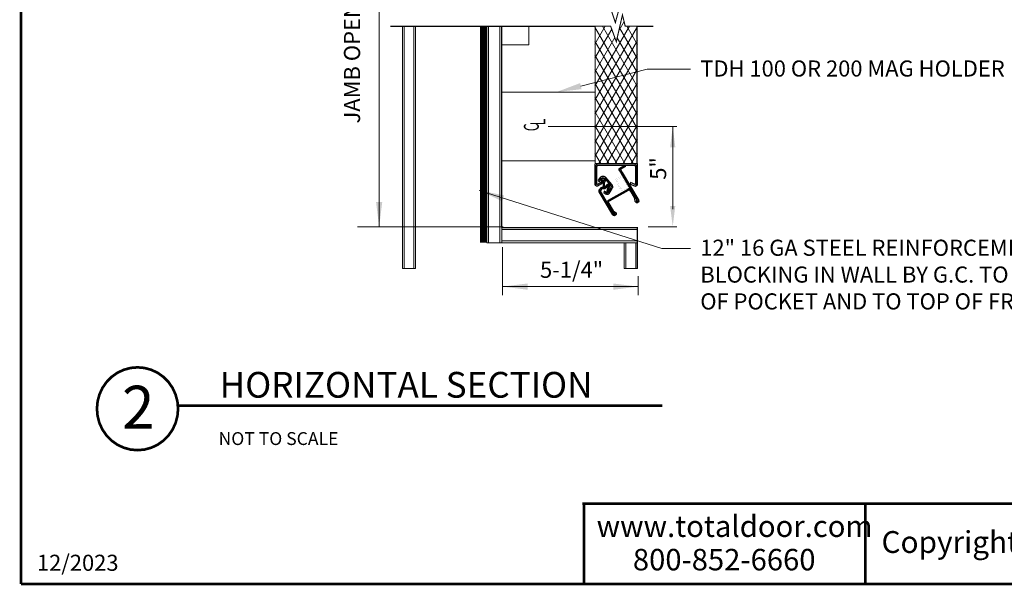
# Model space of a CAD drawing. Units: inches. Extents: x 6 to 132, y 0 to 167.
# Drawn here: x 6 to 80, y 0 to 42 of the extents above; entities that cross this region are included whole.
import ezdxf
from ezdxf.lldxf.tags import DXFTag

# ---------------------------------------------------------------- set-up
doc = ezdxf.new("R2010")
doc.units = ezdxf.units.IN
doc.header["$MEASUREMENT"] = 0
doc.layers.add('1', color=8, linetype='Continuous')
doc.layers.add('2', color=8, linetype='Continuous')
doc.styles.add('ARIAL', font='ARIAL.TTF')
doc.styles.add('SIMPLEX', font='SIMPLEX')
doc.styles.get("Standard").update_dxf_attribs({"font": 'arial.ttf'})
tags = doc.linetypes.add('HIDDEN', pattern=[0.375, 0.25, -0.125]).pattern_tags.tags
tags[6:7] = [DXFTag(74, 4), DXFTag(75, 0), DXFTag(340, '0'), DXFTag(46, 1.0), DXFTag(50, 0.0), DXFTag(44, 0.0), DXFTag(45, 0.0)]
tags[4:5] = [DXFTag(74, 4), DXFTag(75, 0), DXFTag(340, '0'), DXFTag(46, 1.0), DXFTag(50, 0.0), DXFTag(44, 0.0), DXFTag(45, 0.0)]

# ---------------------------------------------------------------- blocks, each defined once
blk = doc.blocks.new('LATCH_OPEN')
at = {"layer": '2'}
for p, q in [((-0.135, 2.032), (-0.668, 1.109)), ((-0.626, 1.085), (-0.09, 2.015)), ((-0.057, 1.986), (-0.149, 1.911)), ((-0.124, 1.871), (-0.029, 1.945)), ((-0.051, 1.979), (-0.052, 1.979)), ((-0.315, 1.539), (-0.294, 1.575)), ((-0.294, 1.575), (-0.124, 1.871)), ((-0.346, 1.472), (-0.305, 1.449)), ((-0.278, 1.489), (-0.306, 1.505)), ((-0.305, 1.449), (0.443, 1.016)), ((0.465, 1.059), (-0.278, 1.489)), ((0.84, 1.478), (0.181, 0.335)), ((0.241, 0.344), (0.882, 1.454)), ((0.733, 1.376), (0.574, 1.102)), ((0.586, 1.038), (0.781, 1.374)), ((0.751, 1.497), (0.733, 1.376)), ((0.781, 1.374), (0.798, 1.483)), ((0.842, 1.48), (0.84, 1.478)), ((-0.814, 0.827), (-0.813, 0.83)), ((-0.814, 0.824), (-0.814, 0.827)), ((-0.814, 0.821), (-0.814, 0.824)), ((-0.814, 0.112), (-0.814, 0.821)), ((-0.813, 0.833), (-0.812, 0.836)), ((-0.813, 0.83), (-0.813, 0.833)), ((-0.812, 0.836), (-0.811, 0.839)), ((-0.811, 0.839), (-0.81, 0.842)), ((-0.81, 0.842), (-0.809, 0.844)), ((-0.809, 0.844), (-0.808, 0.847)), ((-0.808, 0.847), (-0.806, 0.85)), ((-0.806, 0.85), (-0.804, 0.852)), ((-0.804, 0.852), (-0.803, 0.855)), ((-0.803, 0.855), (-0.801, 0.857)), ((-0.801, 0.857), (-0.799, 0.859)), ((-0.799, 0.859), (-0.797, 0.862)), ((-0.797, 0.862), (-0.794, 0.864)), ((-0.794, 0.864), (-0.792, 0.865)), ((-0.792, 0.865), (-0.79, 0.867)), ((-0.79, 0.867), (-0.787, 0.869)), ((-0.787, 0.869), (-0.784, 0.87)), ((-0.784, 0.87), (-0.782, 0.872)), ((-0.782, 0.872), (-0.779, 0.873)), ((-0.779, 0.873), (-0.776, 0.874)), ((-0.776, 0.874), (-0.773, 0.875)), ((-0.773, 0.875), (-0.77, 0.876)), ((-0.77, 0.876), (-0.767, 0.876)), ((-0.767, 0.876), (-0.764, 0.877)), ((-0.764, 0.877), (-0.761, 0.877)), ((-0.761, 0.877), (-0.758, 0.877)), ((-0.758, 0.877), (-0.755, 0.877)), ((-0.757, 0.811), (-0.758, 0.81)), ((-0.758, 0.81), (-0.758, 0.81)), ((-0.758, 0.81), (-0.758, 0.809)), ((-0.758, 0.809), (-0.758, 0.112)), ((-0.756, 0.813), (-0.757, 0.813)), ((-0.757, 0.813), (-0.757, 0.813)), ((-0.757, 0.813), (-0.757, 0.812)), ((-0.757, 0.812), (-0.757, 0.812)), ((-0.757, 0.812), (-0.757, 0.811)), ((-0.757, 0.811), (-0.757, 0.811)), ((-0.755, 0.815), (-0.756, 0.815)), ((-0.756, 0.815), (-0.756, 0.814)), ((-0.756, 0.814), (-0.756, 0.814)), ((-0.756, 0.814), (-0.756, 0.813)), ((-0.755, 0.877), (-0.752, 0.877)), ((-0.754, 0.816), (-0.755, 0.816)), ((-0.755, 0.816), (-0.755, 0.816)), ((-0.755, 0.816), (-0.755, 0.815)), ((-0.753, 0.817), (-0.754, 0.817)), ((-0.754, 0.817), (-0.754, 0.816)), ((-0.752, 0.818), (-0.753, 0.817)), ((-0.753, 0.817), (-0.753, 0.817)), ((-0.753, 0.817), (-0.753, 0.817)), ((-0.752, 0.877), (-0.749, 0.877)), ((-0.751, 0.818), (-0.752, 0.818)), ((-0.752, 0.818), (-0.752, 0.818)), ((-0.75, 0.818), (-0.751, 0.818)), ((-0.751, 0.818), (-0.751, 0.818)), ((-0.749, 0.818), (-0.75, 0.818)), ((-0.75, 0.818), (-0.75, 0.818)), ((-0.749, 0.877), (-0.746, 0.876)), ((-0.748, 0.819), (-0.749, 0.818)), ((-0.749, 0.818), (-0.749, 0.818)), ((-0.747, 0.818), (-0.748, 0.819)), ((-0.748, 0.819), (-0.748, 0.819)), ((-0.746, 0.818), (-0.747, 0.818)), ((-0.747, 0.818), (-0.747, 0.818)), ((-0.746, 0.876), (-0.743, 0.876)), ((-0.745, 0.818), (-0.746, 0.818)), ((-0.746, 0.818), (-0.746, 0.818)), ((-0.625, 0.754), (-0.745, 0.818)), ((-0.745, 0.818), (-0.745, 0.818)), ((-0.743, 0.876), (-0.74, 0.875)), ((-0.74, 0.875), (-0.737, 0.874)), ((-0.737, 0.874), (-0.598, 0.797)), ((-0.662, 1.043), (-0.576, 0.941)), ((-0.54, 0.972), (-0.625, 1.074)), ((-0.598, 0.797), (-0.594, 0.796)), ((-0.594, 0.796), (-0.59, 0.794)), ((-0.59, 0.794), (-0.586, 0.793)), ((-0.586, 0.793), (-0.582, 0.791)), ((-0.582, 0.791), (-0.578, 0.789)), ((-0.578, 0.789), (-0.574, 0.787)), ((-0.574, 0.787), (-0.571, 0.784)), ((-0.571, 0.784), (-0.567, 0.782)), ((-0.567, 0.782), (-0.564, 0.779)), ((-0.564, 0.779), (-0.56, 0.777)), ((-0.56, 0.777), (-0.557, 0.774)), ((-0.557, 0.774), (-0.554, 0.771)), ((-0.508, 0.915), (-0.507, 0.917)), ((-0.508, 0.746), (-0.508, 0.915)), ((-0.451, 0.917), (-0.451, 0.915)), ((-0.451, 0.915), (-0.451, 0.746)), ((-0.328, 1.133), (-0.375, 1.122)), ((-0.365, 1.125), (-0.303, 0.859)), ((-0.265, 0.87), (-0.328, 1.133)), ((0.443, 1.016), (0.499, 0.984)), ((0.507, 1.035), (0.465, 1.059)), ((0.574, 1.102), (0.541, 1.044)), ((0.543, 0.802), (0.724, 0.877)), ((0.56, 0.742), (0.543, 0.802)), ((0.745, 0.826), (0.56, 0.742)), ((0.566, 1.002), (0.586, 1.038)), ((0.724, 0.877), (0.727, 0.878)), ((0.727, 0.878), (0.731, 0.879)), ((0.731, 0.879), (0.734, 0.88)), ((0.734, 0.88), (0.738, 0.88)), ((0.738, 0.88), (0.742, 0.881)), ((0.742, 0.881), (0.745, 0.881)), ((0.745, 0.881), (0.749, 0.881)), ((0.746, 0.825), (0.745, 0.826)), ((0.747, 0.825), (0.746, 0.825)), ((0.746, 0.825), (0.746, 0.825)), ((0.748, 0.825), (0.747, 0.825)), ((0.749, 0.825), (0.748, 0.825)), ((0.749, 0.881), (0.752, 0.881)), ((0.749, 0.824), (0.749, 0.825)), ((0.75, 0.824), (0.749, 0.824)), ((0.751, 0.824), (0.75, 0.824)), ((0.751, 0.823), (0.751, 0.824)), ((0.752, 0.823), (0.751, 0.823)), ((0.752, 0.881), (0.756, 0.88)), ((0.753, 0.822), (0.752, 0.823)), ((0.754, 0.821), (0.753, 0.822)), ((0.753, 0.822), (0.753, 0.822)), ((0.755, 0.82), (0.754, 0.821)), ((0.754, 0.821), (0.754, 0.821)), ((0.755, 0.819), (0.755, 0.82)), ((0.756, 0.819), (0.755, 0.819)), ((0.756, 0.88), (0.759, 0.88)), ((0.756, 0.818), (0.756, 0.819)), ((0.757, 0.817), (0.756, 0.818)), ((0.757, 0.816), (0.757, 0.817)), ((0.757, 0.817), (0.757, 0.817)), ((0.758, 0.815), (0.757, 0.816)), ((0.757, 0.806), (0.758, 0.807)), ((0.757, 0.805), (0.757, 0.806)), ((0.758, 0.112), (0.758, 0.817)), ((0.758, 0.814), (0.758, 0.815)), ((0.758, 0.813), (0.758, 0.814)), ((0.758, 0.814), (0.758, 0.814)), ((0.758, 0.812), (0.758, 0.813)), ((0.758, 0.811), (0.758, 0.812)), ((0.758, 0.81), (0.758, 0.811)), ((0.758, 0.811), (0.758, 0.811)), ((0.758, 0.809), (0.758, 0.81)), ((0.758, 0.808), (0.758, 0.809)), ((0.758, 0.807), (0.758, 0.808)), ((0.758, 0.807), (0.758, 0.807)), ((0.759, 0.88), (0.763, 0.879)), ((0.763, 0.879), (0.766, 0.878)), ((0.766, 0.878), (0.77, 0.877)), ((0.77, 0.877), (0.773, 0.876)), ((0.773, 0.876), (0.776, 0.874)), ((0.776, 0.874), (0.779, 0.873)), ((0.779, 0.873), (0.782, 0.871)), ((0.782, 0.871), (0.785, 0.869)), ((0.785, 0.869), (0.788, 0.867)), ((0.788, 0.867), (0.791, 0.865)), ((0.791, 0.865), (0.794, 0.862)), ((0.794, 0.862), (0.796, 0.86)), ((0.796, 0.86), (0.799, 0.857)), ((0.799, 0.857), (0.801, 0.855)), ((0.801, 0.855), (0.803, 0.852)), ((0.803, 0.852), (0.805, 0.849)), ((0.805, 0.849), (0.806, 0.846)), ((0.806, 0.846), (0.808, 0.843)), ((0.808, 0.843), (0.809, 0.839)), ((0.809, 0.839), (0.811, 0.836)), ((0.811, 0.836), (0.812, 0.833)), ((0.812, 0.833), (0.813, 0.829)), ((0.813, 0.829), (0.813, 0.826)), ((0.813, 0.826), (0.814, 0.822)), ((0.814, 0.822), (0.814, 0.819)), ((0.814, 0.819), (0.814, 0.815)), ((0.814, 0.815), (0.814, 0.8)), ((0.814, 0.8), (0.814, 0.112)), ((-0.623, 0.753), (-0.625, 0.754)), ((-0.621, 0.753), (-0.623, 0.753)), ((-0.619, 0.752), (-0.621, 0.753)), ((-0.617, 0.752), (-0.619, 0.752)), ((-0.615, 0.751), (-0.617, 0.752)), ((-0.613, 0.75), (-0.615, 0.751)), ((-0.611, 0.749), (-0.613, 0.75)), ((-0.609, 0.748), (-0.611, 0.749)), ((-0.607, 0.747), (-0.609, 0.748)), ((-0.605, 0.746), (-0.607, 0.747)), ((-0.604, 0.745), (-0.605, 0.746)), ((-0.602, 0.743), (-0.604, 0.745)), ((-0.6, 0.742), (-0.602, 0.743)), ((-0.599, 0.741), (-0.6, 0.742)), ((-0.597, 0.739), (-0.599, 0.741)), ((-0.596, 0.737), (-0.597, 0.739)), ((-0.594, 0.736), (-0.596, 0.737)), ((-0.593, 0.734), (-0.594, 0.736)), ((-0.592, 0.732), (-0.593, 0.734)), ((-0.593, 0.67), (-0.592, 0.679)), ((-0.593, 0.66), (-0.593, 0.67)), ((-0.591, 0.65), (-0.593, 0.66)), ((-0.591, 0.731), (-0.592, 0.732)), ((-0.592, 0.679), (-0.589, 0.689)), ((-0.59, 0.729), (-0.591, 0.731)), ((-0.589, 0.641), (-0.591, 0.65)), ((-0.589, 0.727), (-0.59, 0.729)), ((-0.588, 0.725), (-0.589, 0.727)), ((-0.589, 0.689), (-0.586, 0.698)), ((-0.586, 0.631), (-0.589, 0.641)), ((-0.587, 0.723), (-0.588, 0.725)), ((-0.587, 0.721), (-0.587, 0.723)), ((-0.586, 0.719), (-0.587, 0.721)), ((-0.586, 0.717), (-0.586, 0.719)), ((-0.585, 0.715), (-0.586, 0.717)), ((-0.586, 0.698), (-0.585, 0.7)), ((-0.581, 0.623), (-0.586, 0.631)), ((-0.585, 0.713), (-0.585, 0.715)), ((-0.585, 0.71), (-0.585, 0.713)), ((-0.585, 0.708), (-0.585, 0.71)), ((-0.585, 0.706), (-0.585, 0.708)), ((-0.585, 0.704), (-0.585, 0.706)), ((-0.585, 0.702), (-0.585, 0.704)), ((-0.585, 0.7), (-0.585, 0.702)), ((-0.576, 0.615), (-0.581, 0.623)), ((-0.569, 0.607), (-0.576, 0.615)), ((-0.562, 0.6), (-0.569, 0.607)), ((-0.554, 0.595), (-0.562, 0.6)), ((-0.554, 0.771), (-0.551, 0.768)), ((-0.545, 0.59), (-0.554, 0.595)), ((-0.551, 0.768), (-0.549, 0.764)), ((-0.549, 0.764), (-0.546, 0.761)), ((-0.546, 0.761), (-0.544, 0.757)), ((-0.536, 0.586), (-0.545, 0.59)), ((-0.544, 0.757), (-0.541, 0.754)), ((-0.541, 0.754), (-0.539, 0.75)), ((-0.539, 0.75), (-0.537, 0.746)), ((-0.537, 0.746), (-0.536, 0.742)), ((-0.536, 0.742), (-0.534, 0.738)), ((-0.535, 0.67), (-0.536, 0.67)), ((-0.536, 0.67), (-0.536, 0.669)), ((-0.536, 0.669), (-0.536, 0.669)), ((-0.536, 0.669), (-0.536, 0.668)), ((-0.536, 0.668), (-0.536, 0.668)), ((-0.536, 0.668), (-0.536, 0.667)), ((-0.536, 0.667), (-0.536, 0.667)), ((-0.536, 0.667), (-0.536, 0.666)), ((-0.536, 0.666), (-0.536, 0.666)), ((-0.536, 0.666), (-0.536, 0.665)), ((-0.536, 0.665), (-0.536, 0.665)), ((-0.536, 0.665), (-0.536, 0.664)), ((-0.536, 0.664), (-0.536, 0.664)), ((-0.536, 0.664), (-0.536, 0.663)), ((-0.536, 0.663), (-0.536, 0.663)), ((-0.536, 0.663), (-0.536, 0.662)), ((-0.536, 0.662), (-0.536, 0.662)), ((-0.536, 0.662), (-0.536, 0.661)), ((-0.536, 0.661), (-0.536, 0.661)), ((-0.536, 0.661), (-0.536, 0.66)), ((-0.536, 0.66), (-0.536, 0.66)), ((-0.536, 0.66), (-0.535, 0.659)), ((-0.526, 0.583), (-0.536, 0.586)), ((-0.534, 0.674), (-0.535, 0.673)), ((-0.535, 0.673), (-0.535, 0.673)), ((-0.535, 0.673), (-0.535, 0.672)), ((-0.535, 0.672), (-0.535, 0.672)), ((-0.535, 0.672), (-0.535, 0.671)), ((-0.535, 0.671), (-0.535, 0.671)), ((-0.535, 0.671), (-0.535, 0.67)), ((-0.535, 0.659), (-0.535, 0.659)), ((-0.535, 0.659), (-0.535, 0.658)), ((-0.535, 0.658), (-0.535, 0.658)), ((-0.535, 0.658), (-0.535, 0.658)), ((-0.535, 0.658), (-0.535, 0.658)), ((-0.535, 0.658), (-0.535, 0.658)), ((-0.535, 0.658), (-0.535, 0.657)), ((-0.535, 0.657), (-0.535, 0.657)), ((-0.535, 0.657), (-0.535, 0.657)), ((-0.535, 0.657), (-0.535, 0.657)), ((-0.535, 0.657), (-0.535, 0.657)), ((-0.535, 0.657), (-0.535, 0.657)), ((-0.535, 0.657), (-0.535, 0.657)), ((-0.535, 0.657), (-0.535, 0.657)), ((-0.535, 0.657), (-0.535, 0.657)), ((-0.535, 0.657), (-0.535, 0.657)), ((-0.535, 0.657), (-0.535, 0.657)), ((-0.535, 0.657), (-0.535, 0.657)), ((-0.535, 0.657), (-0.535, 0.657)), ((-0.535, 0.657), (-0.535, 0.657)), ((-0.535, 0.657), (-0.535, 0.657)), ((-0.535, 0.657), (-0.535, 0.657)), ((-0.535, 0.657), (-0.535, 0.657)), ((-0.535, 0.657), (-0.535, 0.657)), ((-0.535, 0.657), (-0.535, 0.657)), ((-0.535, 0.657), (-0.535, 0.657)), ((-0.535, 0.657), (-0.535, 0.657)), ((-0.535, 0.657), (-0.535, 0.657)), ((-0.535, 0.657), (-0.535, 0.657)), ((-0.535, 0.657), (-0.535, 0.657)), ((-0.535, 0.657), (-0.535, 0.657)), ((-0.535, 0.657), (-0.535, 0.657)), ((-0.535, 0.657), (-0.535, 0.657)), ((-0.535, 0.657), (-0.535, 0.657)), ((-0.535, 0.657), (-0.535, 0.657)), ((-0.535, 0.657), (-0.535, 0.657)), ((-0.535, 0.657), (-0.535, 0.657)), ((-0.535, 0.657), (-0.535, 0.657)), ((-0.535, 0.657), (-0.535, 0.657)), ((-0.535, 0.657), (-0.534, 0.655)), ((-0.534, 0.738), (-0.533, 0.734)), ((-0.532, 0.68), (-0.534, 0.676)), ((-0.534, 0.676), (-0.534, 0.675)), ((-0.534, 0.675), (-0.534, 0.675)), ((-0.534, 0.675), (-0.534, 0.674)), ((-0.534, 0.674), (-0.534, 0.674)), ((-0.534, 0.655), (-0.533, 0.653)), ((-0.533, 0.734), (-0.531, 0.73)), ((-0.533, 0.653), (-0.532, 0.651)), ((-0.531, 0.684), (-0.532, 0.68)), ((-0.532, 0.651), (-0.531, 0.649)), ((-0.531, 0.73), (-0.53, 0.726)), ((-0.53, 0.688), (-0.531, 0.684)), ((-0.531, 0.649), (-0.529, 0.648)), ((-0.53, 0.726), (-0.53, 0.722)), ((-0.53, 0.722), (-0.529, 0.718)), ((-0.529, 0.697), (-0.53, 0.692)), ((-0.53, 0.692), (-0.53, 0.688)), ((-0.529, 0.718), (-0.529, 0.714)), ((-0.529, 0.714), (-0.528, 0.709)), ((-0.528, 0.705), (-0.529, 0.701)), ((-0.529, 0.701), (-0.529, 0.697)), ((-0.529, 0.648), (-0.528, 0.646)), ((-0.528, 0.709), (-0.528, 0.705)), ((-0.528, 0.646), (-0.526, 0.645)), ((-0.526, 0.645), (-0.524, 0.643)), ((-0.516, 0.582), (-0.526, 0.583)), ((-0.524, 0.643), (-0.522, 0.642)), ((-0.522, 0.642), (-0.52, 0.641)), ((-0.52, 0.641), (-0.518, 0.64)), ((-0.518, 0.64), (-0.515, 0.64)), ((-0.506, 0.581), (-0.516, 0.582)), ((-0.515, 0.64), (-0.513, 0.639)), ((-0.513, 0.639), (-0.511, 0.639)), ((-0.511, 0.639), (-0.508, 0.639)), ((-0.508, 0.746), (-0.508, 0.746)), ((-0.508, 0.746), (-0.508, 0.746)), ((-0.508, 0.746), (-0.508, 0.746)), ((-0.508, 0.746), (-0.508, 0.746)), ((-0.508, 0.746), (-0.508, 0.746)), ((-0.508, 0.746), (-0.508, 0.746)), ((-0.508, 0.746), (-0.508, 0.746)), ((-0.508, 0.746), (-0.508, 0.746)), ((-0.508, 0.746), (-0.508, 0.746)), ((-0.508, 0.746), (-0.508, 0.746)), ((-0.508, 0.746), (-0.508, 0.746)), ((-0.508, 0.746), (-0.508, 0.746)), ((-0.508, 0.746), (-0.508, 0.746)), ((-0.508, 0.746), (-0.508, 0.746)), ((-0.508, 0.746), (-0.508, 0.746)), ((-0.508, 0.746), (-0.508, 0.746)), ((-0.508, 0.746), (-0.508, 0.746)), ((-0.508, 0.746), (-0.508, 0.746)), ((-0.508, 0.746), (-0.508, 0.746)), ((-0.508, 0.746), (-0.508, 0.746)), ((-0.508, 0.639), (-0.506, 0.639)), ((-0.506, 0.639), (-0.504, 0.639)), ((-0.496, 0.582), (-0.506, 0.581)), ((-0.504, 0.639), (-0.502, 0.639)), ((-0.502, 0.639), (-0.499, 0.64)), ((-0.499, 0.64), (-0.497, 0.641)), ((-0.497, 0.641), (-0.495, 0.642)), ((-0.487, 0.584), (-0.496, 0.582)), ((-0.495, 0.642), (-0.493, 0.643)), ((-0.493, 0.643), (-0.491, 0.644)), ((-0.491, 0.644), (-0.489, 0.645)), ((-0.489, 0.645), (-0.487, 0.647)), ((-0.487, 0.647), (-0.486, 0.649)), ((-0.477, 0.587), (-0.487, 0.584)), ((-0.486, 0.649), (-0.484, 0.65)), ((-0.484, 0.65), (-0.483, 0.652)), ((-0.483, 0.652), (-0.482, 0.654)), ((-0.482, 0.654), (-0.481, 0.656)), ((-0.481, 0.656), (-0.48, 0.658)), ((-0.48, 0.661), (-0.479, 0.663)), ((-0.48, 0.658), (-0.48, 0.661)), ((-0.479, 0.667), (-0.479, 0.67)), ((-0.479, 0.665), (-0.479, 0.667)), ((-0.479, 0.663), (-0.479, 0.665)), ((-0.468, 0.591), (-0.477, 0.587)), ((-0.46, 0.596), (-0.468, 0.591)), ((-0.452, 0.602), (-0.46, 0.596)), ((-0.444, 0.609), (-0.452, 0.602)), ((-0.451, 0.746), (-0.451, 0.745)), ((-0.451, 0.745), (-0.451, 0.744)), ((-0.451, 0.744), (-0.451, 0.743)), ((-0.451, 0.743), (-0.451, 0.742)), ((-0.451, 0.742), (-0.451, 0.741)), ((-0.451, 0.741), (-0.451, 0.74)), ((-0.451, 0.74), (-0.451, 0.74)), ((-0.451, 0.74), (-0.451, 0.739)), ((-0.451, 0.739), (-0.45, 0.738)), ((-0.45, 0.738), (-0.45, 0.737)), ((-0.45, 0.737), (-0.45, 0.736)), ((-0.45, 0.736), (-0.45, 0.735)), ((-0.45, 0.735), (-0.45, 0.734)), ((-0.45, 0.734), (-0.449, 0.734)), ((-0.449, 0.734), (-0.449, 0.733)), ((-0.449, 0.733), (-0.449, 0.732)), ((-0.449, 0.732), (-0.449, 0.731)), ((-0.449, 0.731), (-0.448, 0.73)), ((-0.448, 0.73), (-0.448, 0.729)), ((-0.448, 0.729), (-0.448, 0.729)), ((-0.448, 0.729), (-0.447, 0.728)), ((-0.447, 0.728), (-0.447, 0.727)), ((-0.447, 0.727), (-0.447, 0.726)), ((-0.447, 0.726), (-0.446, 0.725)), ((-0.446, 0.725), (-0.446, 0.725)), ((-0.446, 0.725), (-0.446, 0.724)), ((-0.446, 0.724), (-0.445, 0.723)), ((-0.445, 0.723), (-0.445, 0.722)), ((-0.445, 0.722), (-0.444, 0.722)), ((-0.444, 0.722), (-0.444, 0.721)), ((-0.444, 0.721), (-0.443, 0.72)), ((-0.438, 0.616), (-0.444, 0.609)), ((-0.443, 0.72), (-0.443, 0.719)), ((-0.443, 0.719), (-0.442, 0.719)), ((-0.442, 0.719), (-0.442, 0.718)), ((-0.442, 0.718), (-0.441, 0.717)), ((-0.441, 0.717), (-0.441, 0.717)), ((-0.441, 0.717), (-0.435, 0.709)), ((-0.433, 0.625), (-0.438, 0.616)), ((-0.435, 0.709), (-0.43, 0.7)), ((-0.429, 0.633), (-0.433, 0.625)), ((-0.43, 0.7), (-0.427, 0.691)), ((-0.425, 0.643), (-0.429, 0.633)), ((-0.427, 0.691), (-0.424, 0.681)), ((-0.423, 0.652), (-0.425, 0.643)), ((-0.424, 0.681), (-0.423, 0.672)), ((-0.423, 0.672), (-0.422, 0.662)), ((-0.422, 0.662), (-0.423, 0.652)), ((-0.814, 0.107), (-0.814, 0.112)), ((-0.814, 0.102), (-0.814, 0.107)), ((-0.813, 0.097), (-0.814, 0.102)), ((-0.812, 0.092), (-0.813, 0.097)), ((-0.811, 0.087), (-0.812, 0.092)), ((-0.81, 0.083), (-0.811, 0.087)), ((-0.809, 0.078), (-0.81, 0.083)), ((-0.807, 0.073), (-0.809, 0.078)), ((-0.805, 0.069), (-0.807, 0.073)), ((-0.803, 0.064), (-0.805, 0.069)), ((-0.801, 0.06), (-0.803, 0.064)), ((-0.799, 0.056), (-0.801, 0.06)), ((-0.796, 0.052), (-0.799, 0.056)), ((-0.793, 0.048), (-0.796, 0.052)), ((-0.791, 0.044), (-0.793, 0.048)), ((-0.787, 0.04), (-0.791, 0.044)), ((-0.784, 0.036), (-0.787, 0.04)), ((-0.781, 0.033), (-0.784, 0.036)), ((-0.777, 0.029), (-0.781, 0.033)), ((-0.773, 0.026), (-0.777, 0.029)), ((-0.769, 0.023), (-0.773, 0.026)), ((-0.765, 0.02), (-0.769, 0.023)), ((-0.761, 0.017), (-0.765, 0.02)), ((-0.757, 0.015), (-0.761, 0.017)), ((-0.758, 0.112), (-0.758, 0.109)), ((-0.758, 0.109), (-0.757, 0.107)), ((-0.757, 0.107), (-0.757, 0.104)), ((-0.757, 0.104), (-0.757, 0.102)), ((-0.757, 0.102), (-0.756, 0.099)), ((-0.753, 0.013), (-0.757, 0.015)), ((-0.756, 0.099), (-0.756, 0.097)), ((-0.756, 0.097), (-0.755, 0.095)), ((-0.755, 0.095), (-0.754, 0.092)), ((-0.754, 0.092), (-0.753, 0.09)), ((-0.753, 0.09), (-0.752, 0.088)), ((-0.748, 0.01), (-0.753, 0.013)), ((-0.752, 0.088), (-0.751, 0.086)), ((-0.751, 0.086), (-0.75, 0.083)), ((-0.75, 0.083), (-0.749, 0.081)), ((-0.749, 0.081), (-0.747, 0.079)), ((-0.744, 0.008), (-0.748, 0.01)), ((-0.747, 0.079), (-0.746, 0.077)), ((-0.746, 0.077), (-0.744, 0.075)), ((-0.744, 0.075), (-0.742, 0.074)), ((-0.739, 0.007), (-0.744, 0.008)), ((-0.742, 0.074), (-0.741, 0.072)), ((-0.741, 0.072), (-0.739, 0.07)), ((-0.739, 0.07), (-0.737, 0.068)), ((-0.734, 0.005), (-0.739, 0.007)), ((-0.737, 0.068), (-0.735, 0.067)), ((-0.735, 0.067), (-0.733, 0.065)), ((-0.73, 0.004), (-0.734, 0.005)), ((-0.733, 0.065), (-0.731, 0.064)), ((-0.731, 0.064), (-0.729, 0.063)), ((-0.725, 0.003), (-0.73, 0.004)), ((-0.729, 0.063), (-0.727, 0.062)), ((-0.727, 0.062), (-0.724, 0.061)), ((-0.72, 0.002), (-0.725, 0.003)), ((-0.724, 0.061), (-0.722, 0.06)), ((-0.722, 0.06), (-0.72, 0.059)), ((-0.72, 0.059), (-0.717, 0.058)), ((-0.715, 0.001), (-0.72, 0.002)), ((-0.717, 0.058), (-0.715, 0.057)), ((-0.715, 0.057), (-0.713, 0.057)), ((-0.71, 0), (-0.715, 0.001)), ((-0.713, 0.057), (-0.71, 0.056)), ((-0.71, 0.056), (-0.708, 0.056)), ((-0.705, 0), (-0.71, 0)), ((-0.708, 0.056), (-0.705, 0.056)), ((-0.705, 0.056), (-0.703, 0.055)), ((-0.7, 0), (-0.705, 0)), ((-0.703, 0.055), (-0.7, 0.055)), ((-0.7, 0.055), (0.7, 0.055)), ((0.7, 0), (-0.7, 0)), ((0.181, 0.335), (0.122, 0.234)), ((0.139, 0.174), (0.209, 0.133)), ((0.175, 0.229), (0.241, 0.344)), ((0.246, 0.167), (0.183, 0.204)), ((0.209, 0.133), (0.339, 0.058)), ((0.363, 0.099), (0.246, 0.167)), ((0.7, 0.055), (0.703, 0.055)), ((0.705, 0), (0.7, 0)), ((0.703, 0.055), (0.705, 0.056)), ((0.705, 0.056), (0.708, 0.056)), ((0.71, 0), (0.705, 0)), ((0.708, 0.056), (0.71, 0.056)), ((0.71, 0.056), (0.713, 0.057)), ((0.715, 0.001), (0.71, 0)), ((0.713, 0.057), (0.715, 0.057)), ((0.715, 0.057), (0.717, 0.058)), ((0.72, 0.002), (0.715, 0.001)), ((0.717, 0.058), (0.72, 0.059)), ((0.72, 0.059), (0.722, 0.06)), ((0.725, 0.003), (0.72, 0.002)), ((0.722, 0.06), (0.724, 0.061)), ((0.724, 0.061), (0.727, 0.062)), ((0.73, 0.004), (0.725, 0.003)), ((0.727, 0.062), (0.729, 0.063)), ((0.729, 0.063), (0.731, 0.064)), ((0.734, 0.005), (0.73, 0.004)), ((0.731, 0.064), (0.733, 0.065)), ((0.733, 0.065), (0.735, 0.067)), ((0.739, 0.007), (0.734, 0.005)), ((0.735, 0.067), (0.737, 0.068)), ((0.737, 0.068), (0.739, 0.07)), ((0.739, 0.07), (0.741, 0.072)), ((0.744, 0.008), (0.739, 0.007)), ((0.741, 0.072), (0.742, 0.074)), ((0.742, 0.074), (0.744, 0.075)), ((0.744, 0.075), (0.746, 0.077)), ((0.748, 0.01), (0.744, 0.008)), ((0.746, 0.077), (0.747, 0.079)), ((0.747, 0.079), (0.749, 0.081)), ((0.753, 0.013), (0.748, 0.01)), ((0.749, 0.081), (0.75, 0.083)), ((0.75, 0.083), (0.751, 0.086)), ((0.751, 0.086), (0.752, 0.088)), ((0.752, 0.088), (0.753, 0.09)), ((0.753, 0.09), (0.754, 0.092)), ((0.757, 0.015), (0.753, 0.013)), ((0.754, 0.092), (0.755, 0.095)), ((0.755, 0.095), (0.756, 0.097)), ((0.756, 0.099), (0.757, 0.102)), ((0.756, 0.097), (0.756, 0.099)), ((0.757, 0.107), (0.758, 0.109)), ((0.757, 0.104), (0.757, 0.107)), ((0.757, 0.102), (0.757, 0.104)), ((0.761, 0.017), (0.757, 0.015)), ((0.758, 0.109), (0.758, 0.112)), ((0.765, 0.02), (0.761, 0.017)), ((0.769, 0.023), (0.765, 0.02)), ((0.773, 0.026), (0.769, 0.023)), ((0.777, 0.029), (0.773, 0.026)), ((0.781, 0.033), (0.777, 0.029)), ((0.784, 0.036), (0.781, 0.033)), ((0.787, 0.04), (0.784, 0.036)), ((0.791, 0.044), (0.787, 0.04)), ((0.793, 0.048), (0.791, 0.044)), ((0.796, 0.052), (0.793, 0.048)), ((0.799, 0.056), (0.796, 0.052)), ((0.801, 0.06), (0.799, 0.056)), ((0.803, 0.064), (0.801, 0.06)), ((0.805, 0.069), (0.803, 0.064)), ((0.807, 0.073), (0.805, 0.069)), ((0.809, 0.078), (0.807, 0.073)), ((0.81, 0.083), (0.809, 0.078)), ((0.811, 0.087), (0.81, 0.083)), ((0.812, 0.092), (0.811, 0.087)), ((0.813, 0.097), (0.812, 0.092)), ((0.814, 0.102), (0.813, 0.097)), ((0.814, 0.112), (0.814, 0.107)), ((0.814, 0.107), (0.814, 0.102))]:
    blk.add_line(p, q, dxfattribs=at)
at = {"layer": '2', "color": 8, "linetype": 'Continuous'}
for p, q in [((-0.131, 2.039), (-0.135, 2.032)), ((0.798, 1.483), (0.799, 1.488)), ((-0.508, 0.915), (-0.451, 0.915)), ((-0.369, 0.831), (-0.458, 0.946)), ((-0.441, 0.99), (-0.42, 0.964)), ((-0.333, 0.852), (-0.42, 0.964)), ((-0.333, 0.852), (-0.33, 0.848)), ((-0.329, 0.846), (-0.33, 0.848)), ((-0.33, 0.848), (-0.329, 0.846)), ((-0.157, 0.822), (-0.161, 0.819)), ((-0.508, 0.746), (-0.479, 0.667)), ((0.175, 0.229), (0.173, 0.225)), ((0.363, 0.099), (0.339, 0.058))]:
    blk.add_line(p, q, dxfattribs=at)
at = {"layer": '2', "const_width": 0.01}
blk.add_lwpolyline([(-0.49, 1.14), (-0.394, 1.211, -0.425455), (-0.278, 1.177), (-0.158, 0.982, -0.306796), (-0.175, 0.821), (-0.166, 0.816), (-0.409, 0.538, -0.450287), (-0.624, 0.538), (-0.668, 0.59, -0.156226), (-0.688, 0.639), (-0.711, 0.669), (-0.652, 0.697), (-0.632, 0.645, 0.156233), (-0.625, 0.628), (-0.582, 0.577, 0.450183), (-0.45, 0.577), (-0.214, 0.871, 0.306796), (-0.215, 0.949), (-0.327, 1.15, 0.425455), (-0.366, 1.161), (-0.466, 1.082)], format="xyb", close=True, dxfattribs=at)
at = {"layer": '2', "color": 8, "linetype": 'Continuous'}
for centre, radius, start, end in [((-0.072, 2), 0.0702, 308.0996, 146.9776), ((-0.073, 2.001), 0.022, 316.9708, 171.7186), ((0.819, 1.484), 0.0693, 334.43, 169.1194), ((0.82, 1.482), 0.0213, 347.6491, 164.8973), ((-0.474, 0.893), 0.103, 70.8623, 129.4265), ((-0.47, 0.918), 0.0309, 67.7863, 117.7401), ((-0.323, 0.865), 0.058, 218.4913, 5.3052), ((-0.319, 0.858), 0.0157, 229.8408, 2.2132), ((0.159, 0.212), 0.0429, 148.1913, 238.3097), ((0.188, 0.219), 0.0164, 159.0062, 253.1248)]:
    blk.add_arc(centre, radius, start, end, dxfattribs=at)
at = {"layer": '2'}
for centre, radius, start, end in [((-0.322, 1.515), 0.049, 150, 240), ((-0.294, 1.526), 0.025, 150, 240), ((-0.618, 1.08), 0.058, 150, 220), ((-0.618, 1.08), 0.01, 150, 220), ((-0.532, 0.978), 0.058, 220, 325), ((0.523, 1.027), 0.049, 240, 330), ((0.519, 1.057), 0.025, 240, 330)]:
    blk.add_arc(centre, radius, start, end, dxfattribs=at)
blk = doc.blocks.new('TONGUE')
at = {"layer": '2', "const_width": 0.0025}
for points in [[(-0.174, 0.534, -0.414214), (-0.111, 0.582), (0.103, 0.582, -0.414214), (0.169, 0.536), (0.169, 0.055, -0.414214), (0.103, -0.004), (-0.111, -0.004, -0.414214), (-0.174, 0.052)], [(-0.133, 0.516, -0.414214), (-0.111, 0.538), (0.103, 0.538, -0.414214), (0.125, 0.516), (0.125, 0.063, -0.414214), (0.103, 0.041), (-0.111, 0.041, -0.414214), (-0.133, 0.063)]]:
    blk.add_lwpolyline(points, format="xyb", close=True, dxfattribs=at)
blk = doc.blocks.new('LONGARROW')
at = {"layer": '2', "color": 8, "linetype": 'Continuous'}
blk.add_solid([(0, 0), (2, -0.25), (2, 0.25)], dxfattribs=at)
blk = doc.blocks.new('CL')
at = {"layer": '2', "color": 8, "style": 'SIMPLEX', "width": 0.6}
for s, p in [('C', (-0.846, -0.469)), ('L', (-0.332, -1.023))]:
    blk.add_text(s, height=1.28, dxfattribs=at).set_placement(p)

msp = doc.modelspace()

# ---------------------------------------------------------------- linework, layer by layer
at = {"lineweight": 0}
for p, q in [((33.063, 63.568), (33.063, 26.78)), ((50.974, 41.462), (51.339, 42.092)), ((44.238, 41.745), (44.238, 40.359)), ((44.238, 40.359), (42.209, 40.359)), ((48.113, 37.281), (53.057, 38.551)), ((53.057, 38.551), (56.284, 38.551)), ((45.684, 34.272), (55.287, 34.272)), ((49.159, 29.942), (49.159, 31.471)), ((52.33, 29.926), (52.33, 31.506)), ((40.528, 29.508), (54.157, 25.17)), ((53.138, 26.801), (55.287, 26.801)), ((54.157, 25.17), (56.284, 25.17)), ((51.347, 23.683), (52.328, 23.683)), ((52.396, 23.106), (52.396, 21.695))]:
    msp.add_line(p, q, dxfattribs=at)
at = {"color": 7, "linetype": 'Continuous', "lineweight": 0}
msp.add_line((54.968, 28.097), (54.968, 34.272), dxfattribs=at)
at = {"lineweight": 0, "const_width": 0.08}
for points in [[(49.174, 41.743), (33.886, 41.743)], [(52.301, 41.743), (53.518, 41.743)]]:
    msp.add_lwpolyline(points, dxfattribs=at)
at = {"layer": '1', "color": 7, "lineweight": 0, "const_width": 0.0797}
msp.add_lwpolyline([(52.301, 41.743), (52.301, 31.506), (49.174, 31.506), (49.174, 41.743), (50.339, 41.743), (50.759, 40.595), (51.216, 42.587), (51.426, 41.743)], close=True, dxfattribs=at)
at = {"layer": '2', "color": 7, "linetype": 'Continuous', "lineweight": 0}
for p, q in [((34.926, 41.746), (34.926, 23.683)), ((35.661, 41.745), (35.661, 23.683)), ((35.784, 41.745), (35.784, 23.683)), ((41.088, 41.743), (41.088, 25.601)), ((41.229, 41.744), (41.229, 35.388)), ((42.069, 41.744), (42.069, 35.388)), ((49.159, 40.413), (49.928, 41.744)), ((49.159, 37.275), (51.739, 41.743)), ((49.159, 36.229), (52.33, 41.717)), ((52.33, 36.187), (49.159, 41.68)), ((49.159, 39.367), (50.413, 41.541)), ((52.33, 37.233), (49.725, 41.744)), ((52.33, 39.325), (50.997, 41.632)), ((52.33, 40.371), (51.537, 41.743)), ((49.159, 38.321), (50.648, 40.897)), ((49.159, 35.183), (52.33, 40.675)), ((52.33, 35.141), (49.159, 40.632)), ((52.33, 38.279), (50.825, 40.882)), ((49.159, 34.137), (52.33, 39.629)), ((52.33, 34.095), (49.159, 39.586)), ((49.159, 33.091), (52.33, 38.583)), ((52.33, 33.049), (49.159, 38.54)), ((49.159, 32.045), (52.33, 37.537)), ((52.33, 32.003), (49.159, 37.494)), ((42.209, 36.841), (49.159, 36.841)), ((52.008, 31.514), (49.159, 36.448)), ((49.456, 31.514), (52.33, 36.491)), ((41.229, 35.435), (41.229, 25.601)), ((42.069, 35.435), (42.069, 25.601)), ((51.404, 31.514), (49.159, 35.402)), ((50.06, 31.514), (52.33, 35.445)), ((50.8, 31.514), (49.159, 34.356)), ((50.664, 31.514), (52.33, 34.399)), ((50.197, 31.514), (49.159, 33.31)), ((51.268, 31.514), (52.33, 33.353)), ((42.209, 31.704), (49.159, 31.704)), ((49.593, 31.514), (49.159, 32.264)), ((51.872, 31.514), (52.33, 32.307)), ((49.335, 29.822), (49.624, 29.98)), ((51.819, 29.944), (52.148, 29.822)), ((42.306, 26.78), (31.442, 26.78)), ((42.209, 26.728), (42.209, 25.601)), ((42.209, 26.581), (52.328, 26.581)), ((42.209, 25.741), (52.328, 25.741)), ((41.087, 25.603), (52.328, 25.601)), ((42.271, 25.276), (42.271, 21.695)), ((51.347, 25.607), (51.347, 23.683)), ((51.47, 25.607), (51.47, 23.683)), ((52.206, 25.607), (52.206, 23.683)), ((35.784, 23.683), (34.803, 23.683)), ((52.396, 22.335), (42.271, 22.335))]:
    msp.add_line(p, q, dxfattribs=at)
for points, const_width in [([(6.342, 167.158), (6.342, 0.168)], 0.2), ([(34.803, 23.683), (34.803, 41.746)], 0.0934), ([(42.209, 26.722), (42.209, 41.744)], 0.0934), ([(52.376, 26.729), (42.209, 26.722)], 0.0934), ([(52.328, 26.722), (52.328, 23.683)], 0.0934), ([(54.199, 13.448), (18.054, 13.448)], 0.2), ([(132.355, 6.158), (48.235, 6.158)], 0.2), ([(48.338, 0.168), (48.338, 6.158)], 0.2), ([(69.348, 6.158), (69.334, 0.168)], 0.2), ([(132.355, 0.168), (6.342, 0.168)], 0.2)]:
    msp.add_lwpolyline(points, dxfattribs=dict(at, const_width=const_width))
for points, const_width in [([(52.33, 55.835), (49.174, 55.835), (49.174, 43.399), (50.23, 43.399), (50.688, 42.021), (51.219, 43.976), (51.41, 43.399), (52.301, 43.399)], 0.0797), ([(18.059, 13.229), (18.013, 13.765), (17.876, 14.285), (17.653, 14.773), (17.351, 15.214), (16.978, 15.595), (16.546, 15.903), (16.068, 16.131), (15.558, 16.27), (15.033, 16.317), (14.507, 16.27), (13.998, 16.131), (13.52, 15.903), (13.088, 15.595), (12.715, 15.214), (12.412, 14.773), (12.189, 14.285), (12.053, 13.765), (12.007, 13.229), (12.053, 12.693), (12.189, 12.173), (12.412, 11.685), (12.715, 11.244), (13.088, 10.863), (13.52, 10.555), (13.998, 10.327), (14.507, 10.188), (15.033, 10.141), (15.558, 10.188), (16.068, 10.327), (16.546, 10.555), (16.978, 10.863), (17.351, 11.244), (17.653, 11.685), (17.876, 12.173), (18.013, 12.693)], 0.2)]:
    msp.add_lwpolyline(points, close=True, dxfattribs=dict(at, const_width=const_width))
at = {"layer": '2', "color": 7, "linetype": 'Continuous', "lineweight": 0, "ltscale": 2, "const_width": 0.5}
msp.add_lwpolyline([(40.833, 41.745), (40.833, 41.745), (40.833, 41.745), (40.833, 25.611), (40.833, 25.611), (40.833, 25.611)], dxfattribs=at)
at = {"layer": '2', "color": 7, "linetype": 'Continuous', "lineweight": 0}
for centre, radius, start, end in [((49.299, 29.958), 0.14, 186.66174, 285.06315), ((52.183, 29.972), 0.154, 256.96679, 342.5515)]:
    msp.add_arc(centre, radius, start, end, dxfattribs=at)

# ---------------------------------------------------------------- block references
for name, p, xscale, yscale, zscale, rotation in [('LONGARROW', (46.298, 36.841), 0.9339063047226547, 0.9339063047226546, 0.9339063047226546, 13.65066795705297), ('LONGARROW', (54.968, 34.272), 0.7703320360414948, 0.7703320360414948, 0.7703320360414935, 270.0000000000002), ('TONGUE', (51.477, 29.535), 1.867812609445309, 1.867812609445309, 0.9339063047226546, 29.99999999999998), ('LONGARROW', (40.542, 29.508), 0.9339063047226527, 0.9339063047226547, 0.9339063047226546, 341.5607643875626), ('LONGARROW', (33.063, 26.78), 0.9339063047226546, 0.9339063047226546, 0.9339063047226546, 90.00000000000001), ('LONGARROW', (54.968, 26.801), 0.7703320360414948, 0.7703320360414948, 0.7703320360414935, 90.00000000000001), ('LONGARROW', (52.396, 22.335), 0.9339063047226546, 0.9339063047226546, 0.9339063047226546, 180)]:
    msp.add_blockref(name, p, dxfattribs=dict(at, xscale=xscale, yscale=yscale, zscale=zscale, rotation=rotation))
at = {"layer": '2', "color": 7, "linetype": 'HIDDEN', "lineweight": 0, "xscale": 0.8719686052516664, "yscale": 0.8719686052516664, "zscale": 0.8719686052516664, "rotation": 89.99999999999999}
msp.add_blockref('CL', (44.568, 34.659), dxfattribs=at)
at = {"layer": '2', "color": 7, "linetype": 'Continuous', "lineweight": 0, "zscale": 0.9339063047226546}
for name, p, xscale, yscale in [('LATCH_OPEN', (50.749, 31.482), 1.903561764384623, -1.867812609445309), ('LONGARROW', (42.271, 22.335), 0.9339063047226546, 0.9339063047226546)]:
    msp.add_blockref(name, p, dxfattribs=dict(at, xscale=xscale, yscale=yscale))

# ---------------------------------------------------------------- texts
at = {"lineweight": 0, "char_height": 1.2, "attachment_point": 1, "rotation": 90}
for s, insert, width in [('{JAMB OPENING PLUS 4"}', (30.439, 34.499), 25.39587), ('{\\fArial|b0|i0|c0|p0;5"}', (53.283, 30.302), 5.31704)]:
    msp.add_mtext(s, dxfattribs=dict(at, insert=insert, width=width))
at = {"lineweight": 0, "char_height": 1.2, "attachment_point": 1}
for s, insert, width in [('{\\fArial|b0|i0|c0|p0;TDH 100 OR 200 MAG HOLDER}', (57.025, 39.196), 25.39587), ('{\\fArial|b0|i0|c0|p0;5-1/4"}', (45.066, 24.19), 5.31704)]:
    msp.add_mtext(s, dxfattribs=dict(at, insert=insert, width=width))
at = {"lineweight": 0, "insert": (57.025, 25.834), "char_height": 1.2, "width": 37.98718, "attachment_point": 1, "style": 'ARIAL'}
msp.add_mtext('{12" 16 GA STEEL REINFORCEMENT OR WOOD BLOCKING IN WALL BY G.C. TO RUN FULL WIDTH OF POCKET AND TO TOP OF FRAME}', dxfattribs=at)
at = {"layer": '2', "color": 7, "linetype": 'Continuous', "lineweight": 0, "style": 'ARIAL'}
for s, height, p in [('HORIZONTAL SECTION', 1.92, (21.163, 14.054)), ('2', 3.2, (13.876, 11.745)), ('NOT TO SCALE', 0.96, (21.082, 10.525)), ('www.totaldoor.com', 1.6, (49.292, 3.672)), ('Copyright 2023 Total Door', 1.62825, (70.549, 2.48)), ('12/2023', 1.1992, (7.528, 1.147)), ('800-852-6660', 1.6, (51.994, 1.18))]:
    msp.add_text(s, height=height, dxfattribs=at).set_placement(p)

doc.saveas('drawing.dxf')
